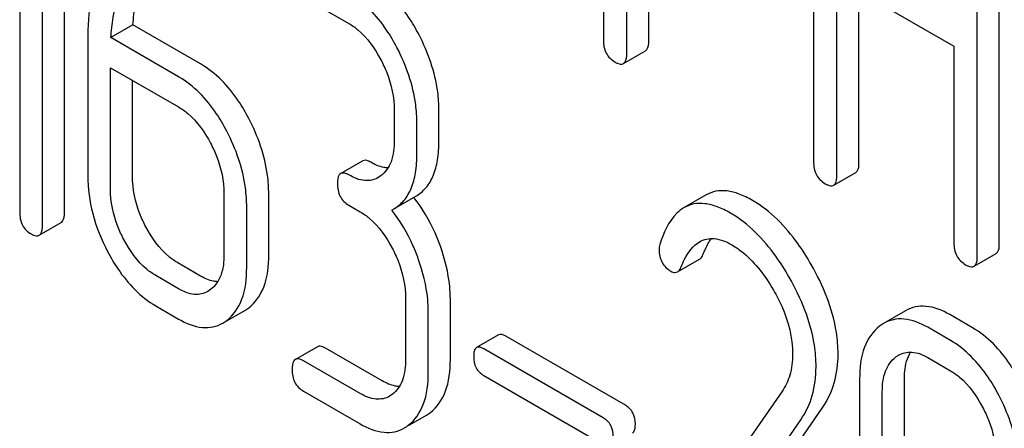
# Model space of a CAD drawing. Units: millimetres. Extents: x 0 to 6269, y -4 to 4433.
# Drawn here: x 5053 to 5063, y 2648 to 2652 of the extents above; entities that cross this region are included whole.
import ezdxf

# ---------------------------------------------------------------- set-up
doc = ezdxf.new("R2010")
doc.units = ezdxf.units.MM
doc.header["$LTSCALE"] = 344.776119
doc.layers.get('0').update_dxf_attribs({"linetype": 'CONTINUOUS'})

msp = doc.modelspace()

# ---------------------------------------------------------------- linework, layer by layer
at = {"color": 7, "linetype": 'Continuous'}
for p, q in [((5059.0056, 2655.4361), (5059.0056, 2651.6483)), ((5061.0299, 2654.2703), (5061.0299, 2650.4767)), ((5053.8158, 2649.9875), (5053.8158, 2653.7811)), ((5053.6037, 2649.8651), (5053.6037, 2653.6587)), ((5062.8187, 2649.6889), (5062.8187, 2653.4825)), ((5053.3851, 2653.4318), (5053.3851, 2649.9913)), ((5062.6066, 2649.5664), (5062.6066, 2653.36)), ((5059.2305, 2651.5184), (5059.2305, 2653.1234)), ((5059.4426, 2651.6409), (5059.4426, 2653.0009)), ((5061.2548, 2650.3468), (5061.2548, 2652.2407)), ((5061.2548, 2652.2407), (5062.3816, 2651.5901)), ((5061.4669, 2650.4693), (5061.4669, 2652.1182)), ((5056.1176, 2652.0614), (5056.5548, 2651.809)), ((5054.476, 2651.795), (5054.2639, 2651.6725)), ((5055.1274, 2651.4189), (5054.476, 2651.795)), ((5054.0409, 2651.6408), (5054.0409, 2650.3422)), ((5054.9153, 2651.2964), (5054.2639, 2651.6725)), ((5059.1992, 2651.4228), (5059.4113, 2651.5453)), ((5062.3816, 2651.5901), (5062.3816, 2649.6962)), ((5054.2595, 2650.216), (5054.2595, 2651.3832)), ((5054.2595, 2651.3832), (5054.9153, 2651.0046)), ((5054.4716, 2650.3384), (5054.4716, 2651.2608)), ((5056.992, 2650.9729), (5056.992, 2650.6811)), ((5057.4228, 2650.6774), (5057.4228, 2650.9692)), ((5057.2106, 2650.5549), (5057.2106, 2650.8467)), ((5056.6889, 2650.4862), (5056.4768, 2650.3637)), ((5056.8631, 2650.3412), (5056.8375, 2650.3242)), ((5061.2235, 2650.2512), (5061.4356, 2650.3737)), ((5055.3525, 2650.1686), (5055.3525, 2649.5849)), ((5055.7832, 2649.5812), (5055.7832, 2650.1648)), ((5056.987, 2650.0224), (5057.1992, 2650.1449)), ((5059.9955, 2650.1578), (5059.7833, 2650.0353)), ((5055.5711, 2649.4587), (5055.5711, 2650.0424)), ((5056.5548, 2650.0581), (5056.6641, 2649.995)), ((5056.968, 2650.0121), (5056.987, 2650.0224)), ((5053.5724, 2649.7684), (5053.7846, 2649.8909)), ((5062.5752, 2649.4708), (5062.7874, 2649.5932)), ((5055.1274, 2649.3762), (5054.9088, 2649.5024)), ((5059.7196, 2649.4166), (5059.9318, 2649.5391)), ((5054.9153, 2649.2537), (5054.6967, 2649.3799)), ((5055.2235, 2649.245), (5055.198, 2649.228)), ((5054.6967, 2649.0881), (5054.9153, 2648.9619)), ((5057.1013, 2649.1589), (5057.1013, 2648.5753)), ((5057.5321, 2648.5715), (5057.5321, 2649.1552)), ((5055.3802, 2648.9457), (5055.553, 2649.0455)), ((5057.3199, 2648.4491), (5057.3199, 2649.0327)), ((5061.9166, 2649.0415), (5061.7045, 2648.919)), ((5062.5599, 2648.8788), (5062.3413, 2649.005)), ((5062.3478, 2648.7563), (5062.1292, 2648.8825)), ((5057.9967, 2648.8098), (5057.7846, 2648.6873)), ((5059.2175, 2648.1325), (5058.0655, 2648.7976)), ((5056.2517, 2648.6959), (5056.0396, 2648.5734)), ((5056.8763, 2648.3665), (5056.3298, 2648.6821)), ((5059.0054, 2648.01), (5057.8533, 2648.6751)), ((5056.6641, 2648.2441), (5056.1176, 2648.5596)), ((5062.1292, 2648.5907), (5062.3478, 2648.4645)), ((5057.8533, 2648.4184), (5059.0054, 2647.7532)), ((5061.4734, 2648.3857), (5061.4734, 2646.0511)), ((5061.9041, 2646.0474), (5061.9041, 2648.3819)), ((5056.1176, 2648.2678), (5056.6641, 2647.9522)), ((5056.9724, 2648.2354), (5056.9468, 2648.2183)), ((5060.7236, 2648.2612), (5059.5234, 2646.5291)), ((5061.692, 2645.9249), (5061.692, 2648.2595)), ((5057.129, 2647.9361), (5057.3018, 2648.0358)), ((5060.0329, 2646.5441), (5061.1193, 2648.1142)), ((5059.8207, 2646.4216), (5060.9072, 2647.9918))]:
    msp.add_line(p, q, dxfattribs=at)
for centre, radius, start, end in [((5055.9462, 2649.1748), 1.5632, 37.75985, 37.876), ((5055.3701, 2649.3614), 0.3651, 300.07423, 307.21436), ((5055.1579, 2649.239), 0.3651, 300.07423, 307.21436), ((5061.8917, 2648.5957), 0.3737, 120.07542, 127.21531), ((5057.1189, 2648.3518), 0.3651, 300.07423, 307.21436), ((5056.9068, 2648.2293), 0.3651, 300.07423, 307.21436)]:
    msp.add_arc(centre, radius, start, end, dxfattribs=at)
for points, knots in [([(5054.2937, 2652.6482), (5054.2502, 2652.5842), (5054.0838, 2652.2743), (5054.0409, 2651.9128), (5054.0409, 2651.6408)], [0, 0, 0, 0, 0.221425, 1, 1, 1, 1]), ([(5054.476, 2651.795), (5054.4802, 2651.8625), (5054.505, 2652.0998), (5054.5788, 2652.3374), (5054.6727, 2652.481)], [0, 0, 0, 0, 0.282602, 1, 1, 1, 1]), ([(5054.2639, 2651.6725), (5054.2679, 2651.738), (5054.2925, 2651.9753), (5054.3655, 2652.2133), (5054.4606, 2652.3585)], [0, 0, 0, 0, 0.27431, 1, 1, 1, 1]), ([(5057.2304, 2651.6989), (5057.2, 2651.7571), (5057.0819, 2651.9594), (5056.9135, 2652.1386), (5056.767, 2652.2233)], [0, 0, 0, 0, 0.279542, 1, 1, 1, 1]), ([(5057.0183, 2651.5764), (5056.9878, 2651.6346), (5056.8697, 2651.8369), (5056.7014, 2652.0162), (5056.5548, 2652.1008)], [0, 0, 0, 0, 0.279542, 1, 1, 1, 1]), ([(5056.5548, 2651.809), (5056.5858, 2651.7911), (5056.7143, 2651.6997), (5056.807, 2651.566), (5056.8631, 2651.4588)], [0, 0, 0, 0, 0.228239, 1, 1, 1, 1]), ([(5057.4228, 2650.9692), (5057.4228, 2651.03), (5057.4056, 2651.2831), (5057.3194, 2651.5286), (5057.2304, 2651.6989)], [0, 0, 0, 0, 0.240469, 1, 1, 1, 1]), ([(5059.0056, 2651.6483), (5059.0056, 2651.6053), (5059.0189, 2651.5184), (5059.0834, 2651.4574), (5059.118, 2651.4374)], [0, 0, 0, 0, 0.5182, 1, 1, 1, 1]), ([(5059.4113, 2651.5453), (5059.4167, 2651.5484), (5059.4419, 2651.5737), (5059.4426, 2651.6126), (5059.4426, 2651.6409)], [0, 0, 0, 0, 0.180079, 1, 1, 1, 1]), ([(5057.2106, 2650.8467), (5057.2106, 2650.9075), (5057.1935, 2651.1606), (5057.1073, 2651.4061), (5057.0183, 2651.5764)], [0, 0, 0, 0, 0.240469, 1, 1, 1, 1]), ([(5056.8631, 2651.4588), (5056.884, 2651.4188), (5056.9549, 2651.266), (5056.992, 2651.0962), (5056.992, 2650.9729)], [0, 0, 0, 0, 0.268378, 1, 1, 1, 1]), ([(5059.1992, 2651.4228), (5059.2046, 2651.4259), (5059.2297, 2651.4512), (5059.2305, 2651.4902), (5059.2305, 2651.5184)], [0, 0, 0, 0, 0.180079, 1, 1, 1, 1]), ([(5055.5909, 2650.8946), (5055.5604, 2650.9527), (5055.4423, 2651.155), (5055.274, 2651.3343), (5055.1274, 2651.4189)], [0, 0, 0, 0, 0.279542, 1, 1, 1, 1]), ([(5059.118, 2651.4374), (5059.1261, 2651.4328), (5059.1501, 2651.4201), (5059.1829, 2651.4134), (5059.1992, 2651.4228)], [0, 0, 0, 0, 0.330789, 1, 1, 1, 1]), ([(5055.3787, 2650.7721), (5055.3483, 2650.8303), (5055.2302, 2651.0326), (5055.0619, 2651.2118), (5054.9153, 2651.2964)], [0, 0, 0, 0, 0.279542, 1, 1, 1, 1]), ([(5054.9153, 2651.0046), (5054.9463, 2650.9867), (5055.0748, 2650.8954), (5055.1675, 2650.7617), (5055.2235, 2650.6545)], [0, 0, 0, 0, 0.228239, 1, 1, 1, 1]), ([(5055.7832, 2650.1648), (5055.7832, 2650.2257), (5055.7661, 2650.4787), (5055.6799, 2650.7243), (5055.5909, 2650.8946)], [0, 0, 0, 0, 0.240469, 1, 1, 1, 1]), ([(5055.5711, 2650.0424), (5055.5711, 2650.1032), (5055.554, 2650.3562), (5055.4678, 2650.6018), (5055.3787, 2650.7721)], [0, 0, 0, 0, 0.240469, 1, 1, 1, 1]), ([(5055.2235, 2650.6545), (5055.2445, 2650.6144), (5055.3154, 2650.4617), (5055.3525, 2650.2918), (5055.3525, 2650.1686)], [0, 0, 0, 0, 0.268379, 1, 1, 1, 1]), ([(5056.992, 2650.6811), (5056.992, 2650.6126), (5056.9808, 2650.4857), (5056.9077, 2650.375), (5056.8631, 2650.3412)], [0, 0, 0, 0, 0.55014, 1, 1, 1, 1]), ([(5057.1992, 2650.1449), (5057.236, 2650.1661), (5057.3048, 2650.2238), (5057.3757, 2650.3466), (5057.4158, 2650.5017), (5057.4228, 2650.6157), (5057.4228, 2650.6774)], [0, 0, 0, 0, 0.211029, 0.435227, 0.69354, 1, 1, 1, 1]), ([(5056.767, 2650.4724), (5056.7592, 2650.4768), (5056.736, 2650.4891), (5056.7045, 2650.4952), (5056.6889, 2650.4862)], [0, 0, 0, 0, 0.332615, 1, 1, 1, 1]), ([(5056.987, 2650.0224), (5057.0238, 2650.0437), (5057.0927, 2650.1013), (5057.1636, 2650.2241), (5057.2036, 2650.3792), (5057.2106, 2650.4932), (5057.2106, 2650.5549)], [0, 0, 0, 0, 0.211029, 0.435227, 0.69354, 1, 1, 1, 1]), ([(5056.9316, 2650.4178), (5056.9186, 2650.4184), (5056.8607, 2650.4255), (5056.8061, 2650.4498), (5056.767, 2650.4724)], [0, 0, 0, 0, 0.223874, 1, 1, 1, 1]), ([(5061.0299, 2650.4767), (5061.0299, 2650.4337), (5061.0432, 2650.3468), (5061.1077, 2650.2858), (5061.1423, 2650.2658)], [0, 0, 0, 0, 0.518204, 1, 1, 1, 1]), ([(5061.4356, 2650.3737), (5061.441, 2650.3768), (5061.4662, 2650.4021), (5061.4669, 2650.441), (5061.4669, 2650.4693)], [0, 0, 0, 0, 0.180079, 1, 1, 1, 1]), ([(5054.0409, 2650.3422), (5054.0409, 2650.2197), (5054.0754, 2649.9651), (5054.1714, 2649.7278), (5054.2322, 2649.6116)], [0, 0, 0, 0, 0.483051, 1, 1, 1, 1]), ([(5054.5995, 2649.8517), (5054.5786, 2649.8917), (5054.5076, 2650.0447), (5054.4716, 2650.2149), (5054.4716, 2650.3384)], [0, 0, 0, 0, 0.267689, 1, 1, 1, 1]), ([(5056.4768, 2650.3637), (5056.4713, 2650.3605), (5056.4461, 2650.3347), (5056.4455, 2650.2956), (5056.4455, 2650.2671)], [0, 0, 0, 0, 0.180849, 1, 1, 1, 1]), ([(5056.5548, 2650.3499), (5056.5471, 2650.3544), (5056.5239, 2650.3666), (5056.4924, 2650.3727), (5056.4768, 2650.3637)], [0, 0, 0, 0, 0.332615, 1, 1, 1, 1]), ([(5056.8375, 2650.3242), (5056.7994, 2650.3022), (5056.6957, 2650.2815), (5056.6018, 2650.3228), (5056.5548, 2650.3499)], [0, 0, 0, 0, 0.447919, 1, 1, 1, 1]), ([(5061.2235, 2650.2512), (5061.2288, 2650.2543), (5061.254, 2650.2796), (5061.2548, 2650.3185), (5061.2548, 2650.3468)], [0, 0, 0, 0, 0.180079, 1, 1, 1, 1]), ([(5054.3874, 2649.7292), (5054.3664, 2649.7694), (5054.2954, 2649.9224), (5054.2595, 2650.0926), (5054.2595, 2650.216)], [0, 0, 0, 0, 0.268632, 1, 1, 1, 1]), ([(5056.4455, 2650.2671), (5056.4455, 2650.2243), (5056.4579, 2650.1386), (5056.521, 2650.0776), (5056.5548, 2650.0581)], [0, 0, 0, 0, 0.522629, 1, 1, 1, 1]), ([(5061.1423, 2650.2658), (5061.1504, 2650.2612), (5061.1744, 2650.2485), (5061.2072, 2650.2418), (5061.2235, 2650.2512)], [0, 0, 0, 0, 0.330789, 1, 1, 1, 1]), ([(5057.4359, 2649.663), (5057.4203, 2649.7063), (5057.3543, 2649.8718), (5057.263, 2650.0276), (5057.1821, 2650.1321)], [0, 0, 0, 0, 0.258126, 1, 1, 1, 1]), ([(5060.4417, 2650.1046), (5060.4004, 2650.1285), (5060.3211, 2650.1678), (5060.2011, 2650.2002), (5060.0904, 2650.1991), (5060.0245, 2650.1745), (5059.9955, 2650.1578)], [0, 0, 0, 0, 0.304273, 0.561563, 0.78646, 1, 1, 1, 1]), ([(5059.7833, 2650.0353), (5059.7576, 2650.0204), (5059.6436, 2649.9297), (5059.584, 2649.7887), (5059.5499, 2649.6799)], [0, 0, 0, 0, 0.207091, 1, 1, 1, 1]), ([(5060.2295, 2649.9822), (5060.1882, 2650.006), (5060.109, 2650.0453), (5059.989, 2650.0777), (5059.8782, 2650.0766), (5059.8123, 2650.0521), (5059.7833, 2650.0353)], [0, 0, 0, 0, 0.304273, 0.561563, 0.78646, 1, 1, 1, 1]), ([(5061.0072, 2649.4882), (5060.9676, 2649.5573), (5060.8182, 2649.7938), (5060.6156, 2650.0042), (5060.4417, 2650.1046)], [0, 0, 0, 0, 0.283855, 1, 1, 1, 1]), ([(5053.3851, 2649.9913), (5053.3851, 2649.9484), (5053.3975, 2649.8628), (5053.4605, 2649.8018), (5053.4944, 2649.7823)], [0, 0, 0, 0, 0.522629, 1, 1, 1, 1]), ([(5053.7846, 2649.8909), (5053.79, 2649.894), (5053.8152, 2649.9197), (5053.8158, 2649.959), (5053.8158, 2649.9875)], [0, 0, 0, 0, 0.178581, 1, 1, 1, 1]), ([(5056.6641, 2649.995), (5056.6951, 2649.9771), (5056.8236, 2649.8857), (5056.9163, 2649.752), (5056.9724, 2649.6448)], [0, 0, 0, 0, 0.22824, 1, 1, 1, 1]), ([(5057.2238, 2649.5406), (5057.2081, 2649.5841), (5057.1417, 2649.7506), (5057.0496, 2649.9072), (5056.968, 2650.0121)], [0, 0, 0, 0, 0.258156, 1, 1, 1, 1]), ([(5060.795, 2649.3657), (5060.7555, 2649.4348), (5060.6061, 2649.6713), (5060.4035, 2649.8817), (5060.2295, 2649.9822)], [0, 0, 0, 0, 0.283855, 1, 1, 1, 1]), ([(5053.5724, 2649.7684), (5053.5778, 2649.7715), (5053.6031, 2649.7972), (5053.6037, 2649.8365), (5053.6037, 2649.8651)], [0, 0, 0, 0, 0.178581, 1, 1, 1, 1]), ([(5054.9088, 2649.5024), (5054.8782, 2649.5201), (5054.7493, 2649.6106), (5054.6558, 2649.744), (5054.5995, 2649.8517)], [0, 0, 0, 0, 0.225309, 1, 1, 1, 1]), ([(5053.4944, 2649.7823), (5053.5021, 2649.7778), (5053.5252, 2649.7656), (5053.5568, 2649.7594), (5053.5724, 2649.7684)], [0, 0, 0, 0, 0.329582, 1, 1, 1, 1]), ([(5059.9322, 2649.7059), (5059.9741, 2649.7301), (5060.0881, 2649.752), (5060.191, 2649.7067), (5060.2427, 2649.6769)], [0, 0, 0, 0, 0.447863, 1, 1, 1, 1]), ([(5059.9663, 2649.5859), (5059.9721, 2649.6006), (5059.9944, 2649.6534), (5060.0223, 2649.7041), (5060.047, 2649.7376)], [0, 0, 0, 0, 0.275137, 1, 1, 1, 1]), ([(5054.6967, 2649.3799), (5054.6657, 2649.3978), (5054.5368, 2649.4885), (5054.4435, 2649.622), (5054.3874, 2649.7292)], [0, 0, 0, 0, 0.228157, 1, 1, 1, 1]), ([(5056.9724, 2649.6448), (5056.9933, 2649.6048), (5057.0642, 2649.452), (5057.1013, 2649.2822), (5057.1013, 2649.1589)], [0, 0, 0, 0, 0.268378, 1, 1, 1, 1]), ([(5057.5321, 2649.1552), (5057.5321, 2649.1964), (5057.5233, 2649.3692), (5057.4803, 2649.5392), (5057.4359, 2649.663)], [0, 0, 0, 0, 0.238421, 1, 1, 1, 1]), ([(5059.7542, 2649.4634), (5059.7641, 2649.4887), (5059.8047, 2649.5804), (5059.8682, 2649.6689), (5059.9322, 2649.7059)], [0, 0, 0, 0, 0.268542, 1, 1, 1, 1]), ([(5060.2427, 2649.6769), (5060.2821, 2649.6541), (5060.4453, 2649.5381), (5060.5673, 2649.3728), (5060.6442, 2649.2398)], [0, 0, 0, 0, 0.228675, 1, 1, 1, 1]), ([(5062.3816, 2649.6962), (5062.3816, 2649.6532), (5062.395, 2649.5664), (5062.4595, 2649.5054), (5062.4941, 2649.4854)], [0, 0, 0, 0, 0.5182, 1, 1, 1, 1]), ([(5062.7874, 2649.5932), (5062.7928, 2649.5963), (5062.8179, 2649.6217), (5062.8187, 2649.6606), (5062.8187, 2649.6889)], [0, 0, 0, 0, 0.180079, 1, 1, 1, 1]), ([(5054.2322, 2649.6116), (5054.2627, 2649.5532), (5054.381, 2649.3508), (5054.5504, 2649.1726), (5054.6967, 2649.0881)], [0, 0, 0, 0, 0.280844, 1, 1, 1, 1]), ([(5055.3525, 2649.5849), (5055.3525, 2649.5164), (5055.3412, 2649.3895), (5055.2682, 2649.2789), (5055.2235, 2649.245)], [0, 0, 0, 0, 0.550141, 1, 1, 1, 1]), ([(5055.5909, 2649.0707), (5055.6562, 2649.1202), (5055.7659, 2649.2856), (5055.7832, 2649.4762), (5055.7832, 2649.5812)], [0, 0, 0, 0, 0.438317, 1, 1, 1, 1]), ([(5059.5431, 2649.6314), (5059.5431, 2649.5891), (5059.5578, 2649.503), (5059.622, 2649.4428), (5059.6568, 2649.4228)], [0, 0, 0, 0, 0.513338, 1, 1, 1, 1]), ([(5059.9318, 2649.5391), (5059.9353, 2649.5412), (5059.9511, 2649.5532), (5059.9606, 2649.5715), (5059.9663, 2649.5859)], [0, 0, 0, 0, 0.210183, 1, 1, 1, 1]), ([(5062.5752, 2649.4708), (5062.5806, 2649.4739), (5062.6058, 2649.4992), (5062.6066, 2649.5381), (5062.6066, 2649.5664)], [0, 0, 0, 0, 0.180079, 1, 1, 1, 1]), ([(5055.3787, 2648.9482), (5055.444, 2648.9977), (5055.5538, 2649.1632), (5055.5711, 2649.3538), (5055.5711, 2649.4587)], [0, 0, 0, 0, 0.438317, 1, 1, 1, 1]), ([(5057.3199, 2649.0327), (5057.3199, 2649.0739), (5057.3112, 2649.2467), (5057.2682, 2649.4167), (5057.2238, 2649.5406)], [0, 0, 0, 0, 0.238421, 1, 1, 1, 1]), ([(5059.7196, 2649.4166), (5059.7232, 2649.4187), (5059.7389, 2649.4307), (5059.7485, 2649.449), (5059.7542, 2649.4634)], [0, 0, 0, 0, 0.210183, 1, 1, 1, 1]), ([(5061.2658, 2648.625), (5061.2658, 2648.6947), (5061.2412, 2648.9973), (5061.1227, 2649.2862), (5061.0072, 2649.4882)], [0, 0, 0, 0, 0.230554, 1, 1, 1, 1]), ([(5062.4941, 2649.4854), (5062.5021, 2649.4808), (5062.5262, 2649.468), (5062.559, 2649.4614), (5062.5752, 2649.4708)], [0, 0, 0, 0, 0.330789, 1, 1, 1, 1]), ([(5055.2921, 2649.3217), (5055.2791, 2649.3222), (5055.2212, 2649.3294), (5055.1665, 2649.3536), (5055.1274, 2649.3762)], [0, 0, 0, 0, 0.223874, 1, 1, 1, 1]), ([(5059.6568, 2649.4228), (5059.6624, 2649.4195), (5059.6815, 2649.4097), (5059.7066, 2649.4091), (5059.7196, 2649.4166)], [0, 0, 0, 0, 0.301609, 1, 1, 1, 1]), ([(5061.0537, 2648.5025), (5061.0537, 2648.5722), (5061.0291, 2648.8748), (5060.9106, 2649.1638), (5060.795, 2649.3657)], [0, 0, 0, 0, 0.230554, 1, 1, 1, 1]), ([(5055.198, 2649.228), (5055.1599, 2649.206), (5055.0562, 2649.1854), (5054.9623, 2649.2266), (5054.9153, 2649.2537)], [0, 0, 0, 0, 0.447919, 1, 1, 1, 1]), ([(5060.6442, 2649.2398), (5060.6731, 2649.1898), (5060.7723, 2648.9987), (5060.8285, 2648.7817), (5060.8285, 2648.6237)], [0, 0, 0, 0, 0.267666, 1, 1, 1, 1]), ([(5062.3413, 2649.005), (5062.2714, 2649.0453), (5062.1602, 2649.0914), (5062.0098, 2649.0837), (5061.9457, 2649.0583), (5061.9166, 2649.0415)], [0, 0, 0, 0, 0.544257, 0.774066, 1, 1, 1, 1]), ([(5054.9153, 2648.9619), (5054.9855, 2648.9214), (5055.0966, 2648.8746), (5055.2475, 2648.881), (5055.3118, 2648.9063), (5055.3409, 2648.923)], [0, 0, 0, 0, 0.544954, 0.774537, 1, 1, 1, 1]), ([(5061.6658, 2648.8933), (5061.6, 2648.8435), (5061.4907, 2648.6788), (5061.4734, 2648.4892), (5061.4734, 2648.3857)], [0, 0, 0, 0, 0.443316, 1, 1, 1, 1]), ([(5062.1292, 2648.8825), (5062.0592, 2648.9229), (5061.9481, 2648.969), (5061.7976, 2648.9612), (5061.7335, 2648.9358), (5061.7045, 2648.919)], [0, 0, 0, 0, 0.544257, 0.774066, 1, 1, 1, 1]), ([(5058.0655, 2648.7976), (5058.0586, 2648.8016), (5058.0382, 2648.8124), (5058.0105, 2648.8177), (5057.9967, 2648.8098)], [0, 0, 0, 0, 0.332927, 1, 1, 1, 1]), ([(5063.025, 2648.3527), (5062.9942, 2648.4112), (5062.8755, 2648.614), (5062.7068, 2648.794), (5062.5599, 2648.8788)], [0, 0, 0, 0, 0.280497, 1, 1, 1, 1]), ([(5056.3298, 2648.6821), (5056.322, 2648.6865), (5056.2988, 2648.6988), (5056.2673, 2648.7049), (5056.2517, 2648.6959)], [0, 0, 0, 0, 0.332612, 1, 1, 1, 1]), ([(5057.8533, 2648.6751), (5057.8465, 2648.6791), (5057.8261, 2648.6899), (5057.7983, 2648.6952), (5057.7846, 2648.6873)], [0, 0, 0, 0, 0.332927, 1, 1, 1, 1]), ([(5062.8129, 2648.2302), (5062.7821, 2648.2887), (5062.6633, 2648.4915), (5062.4946, 2648.6715), (5062.3478, 2648.7563)], [0, 0, 0, 0, 0.280497, 1, 1, 1, 1]), ([(5057.7846, 2648.6873), (5057.7798, 2648.6846), (5057.7576, 2648.6618), (5057.7571, 2648.6274), (5057.7571, 2648.6023)], [0, 0, 0, 0, 0.180906, 1, 1, 1, 1]), ([(5057.7571, 2648.6023), (5057.7571, 2648.5646), (5057.7679, 2648.4891), (5057.8235, 2648.4356), (5057.8533, 2648.4184)], [0, 0, 0, 0, 0.522679, 1, 1, 1, 1]), ([(5060.8285, 2648.6237), (5060.8285, 2648.5554), (5060.8133, 2648.4267), (5060.7572, 2648.3097), (5060.7236, 2648.2612)], [0, 0, 0, 0, 0.536981, 1, 1, 1, 1]), ([(5061.1193, 2648.1142), (5061.1678, 2648.1848), (5061.2449, 2648.3506), (5061.2658, 2648.5314), (5061.2658, 2648.625)], [0, 0, 0, 0, 0.477614, 1, 1, 1, 1]), ([(5061.8474, 2648.6141), (5061.8855, 2648.636), (5061.9882, 2648.6579), (5062.0824, 2648.6177), (5062.1292, 2648.5907)], [0, 0, 0, 0, 0.448542, 1, 1, 1, 1]), ([(5061.9041, 2648.3819), (5061.9041, 2648.4078), (5061.9079, 2648.4976), (5061.9308, 2648.5894), (5061.9649, 2648.6439)], [0, 0, 0, 0, 0.28696, 1, 1, 1, 1]), ([(5056.0396, 2648.5734), (5056.0341, 2648.5702), (5056.0089, 2648.5444), (5056.0083, 2648.5053), (5056.0083, 2648.4768)], [0, 0, 0, 0, 0.180848, 1, 1, 1, 1]), ([(5056.1176, 2648.5596), (5056.1099, 2648.5641), (5056.0867, 2648.5763), (5056.0551, 2648.5824), (5056.0396, 2648.5734)], [0, 0, 0, 0, 0.332612, 1, 1, 1, 1]), ([(5057.1013, 2648.5753), (5057.1013, 2648.5067), (5057.0901, 2648.3799), (5057.017, 2648.2692), (5056.9724, 2648.2354)], [0, 0, 0, 0, 0.55014, 1, 1, 1, 1]), ([(5057.3397, 2648.061), (5057.405, 2648.1105), (5057.5147, 2648.276), (5057.5321, 2648.4666), (5057.5321, 2648.5715)], [0, 0, 0, 0, 0.438317, 1, 1, 1, 1]), ([(5060.9072, 2647.9918), (5060.9557, 2648.0623), (5061.0328, 2648.2281), (5061.0537, 2648.4089), (5061.0537, 2648.5025)], [0, 0, 0, 0, 0.477614, 1, 1, 1, 1]), ([(5061.692, 2648.2595), (5061.692, 2648.3275), (5061.7035, 2648.4536), (5061.7766, 2648.5629), (5061.821, 2648.5965)], [0, 0, 0, 0, 0.550064, 1, 1, 1, 1]), ([(5056.0083, 2648.4768), (5056.0083, 2648.434), (5056.0207, 2648.3483), (5056.0838, 2648.2873), (5056.1176, 2648.2678)], [0, 0, 0, 0, 0.522635, 1, 1, 1, 1]), ([(5057.1276, 2647.9386), (5057.1929, 2647.988), (5057.3026, 2648.1535), (5057.3199, 2648.3441), (5057.3199, 2648.4491)], [0, 0, 0, 0, 0.438317, 1, 1, 1, 1]), ([(5062.3478, 2648.4645), (5062.3789, 2648.4465), (5062.508, 2648.3546), (5062.6009, 2648.2202), (5062.6577, 2648.1127)], [0, 0, 0, 0, 0.22823, 1, 1, 1, 1]), ([(5057.041, 2648.312), (5057.0279, 2648.3126), (5056.97, 2648.3197), (5056.9154, 2648.344), (5056.8763, 2648.3665)], [0, 0, 0, 0, 0.223877, 1, 1, 1, 1]), ([(5056.9468, 2648.2183), (5056.9087, 2648.1963), (5056.805, 2648.1757), (5056.7111, 2648.2169), (5056.6641, 2648.2441)], [0, 0, 0, 0, 0.44792, 1, 1, 1, 1]), ([(5063.0058, 2647.5009), (5063.0058, 2647.5618), (5062.9887, 2647.8147), (5062.9023, 2648.0602), (5062.8129, 2648.2302)], [0, 0, 0, 0, 0.240535, 1, 1, 1, 1]), ([(5059.3137, 2647.9486), (5059.3137, 2647.9861), (5059.3012, 2648.0607), (5059.2473, 2648.1153), (5059.2175, 2648.1325)], [0, 0, 0, 0, 0.52204, 1, 1, 1, 1]), ([(5062.6577, 2648.1127), (5062.6788, 2648.0727), (5062.7501, 2647.9202), (5062.7872, 2647.7504), (5062.7872, 2647.6272)], [0, 0, 0, 0, 0.268434, 1, 1, 1, 1]), ([(5056.6641, 2647.9522), (5056.7343, 2647.9117), (5056.8455, 2647.8649), (5056.9964, 2647.8714), (5057.0607, 2647.8966), (5057.0897, 2647.9134)], [0, 0, 0, 0, 0.544954, 0.774537, 1, 1, 1, 1]), ([(5059.1015, 2647.8261), (5059.1015, 2647.8636), (5059.0891, 2647.9382), (5059.0351, 2647.9928), (5059.0054, 2648.01)], [0, 0, 0, 0, 0.52204, 1, 1, 1, 1]), ([(5059.2862, 2647.8635), (5059.2909, 2647.8663), (5059.3132, 2647.8889), (5059.3137, 2647.9234), (5059.3137, 2647.9486)], [0, 0, 0, 0, 0.178333, 1, 1, 1, 1])]:
    msp.add_open_spline(points, degree=3, knots=knots, dxfattribs=at)
for points in [[(5059.5499, 2649.6799), (5059.545, 2649.6643), (5059.5431, 2649.6477), (5059.5431, 2649.6314)], [(5061.821, 2648.5965), (5061.8294, 2648.6029), (5061.8383, 2648.6088), (5061.8474, 2648.6141)]]:
    msp.add_open_spline(points, degree=3, dxfattribs=at)

doc.saveas('drawing.dxf')
